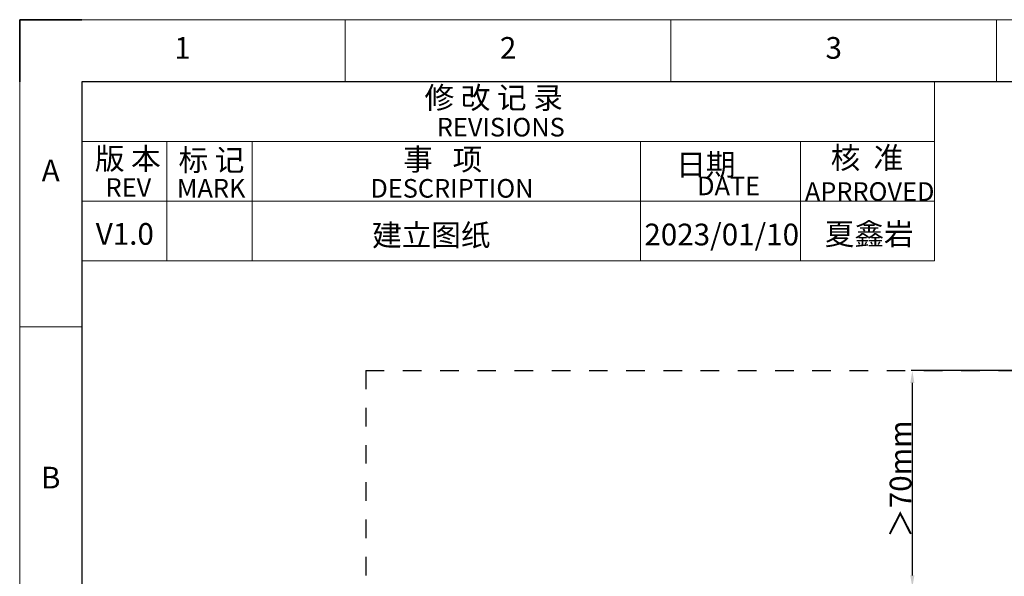
# Model space of a CAD drawing. Units: millimetres. Extents: x 54 to 474, y 40 to 337.
# Drawn here: x 54 to 212, y 247 to 337 of the extents above; entities that cross this region are included whole.
import ezdxf

# ---------------------------------------------------------------- set-up
doc = ezdxf.new("R2010")
doc.units = ezdxf.units.MM
doc.header["$MEASUREMENT"] = 0
doc.linetypes.add('DASHED', pattern=[6, 3, -3])
doc.layers.add('Layer0000', color=7, linetype='Continuous', lineweight=25)
doc.styles.get("Standard").update_dxf_attribs({"font": 'txt', "height": 3.5})
doc.styles.add('鸿蒙字体', font='txt', dxfattribs={"height": 3.5})
doc.dimstyles.new('安装示意', dxfattribs={"dimtxt": 3.5, "dimasz": 2, "dimexe": 0.18, "dimexo": 0, "dimgap": 0.09, "dimtad": 1, "dimtoh": 1, "dimdec": 1, "dimlfac": 2, "dimzin": 0, "dimdsep": 46, "dimtxsty": '鸿蒙字体', "dimcen": 0.09, "dimclrd": 3, "dimclre": 3, "dimclrt": 3, "dimadec": 0, "dimazin": 0, "dimtfac": 1, "dimtdec": 4, "dimtix": 1, "dimtofl": 0, "dimtmove": 0, "dimatfit": 1, "dimfxl": 1, "dimtolj": 1, "dimtzin": 0, "dimarcsym": 0})

# ---------------------------------------------------------------- blocks, each defined once
blk = doc.blocks.new('*U3')
at = {"layer": 'Layer0000', "color": 7, "linetype": 'Continuous', "lineweight": 18}
for p, q in [((420, 297), (-1.78e-14, 297)), ((-1.78e-14, 297), (0, 0)), ((52.5, 297), (52.5, 287)), ((105, 297), (105, 287)), ((157.5, 297), (157.5, 287)), ((-2.84e-14, 247.5), (9.999999999999973, 247.5))]:
    blk.add_line(p, q, dxfattribs=at)
at = {"layer": 'Layer0000', "color": 7, "linetype": 'Continuous', "lineweight": 35}
for p, q in [((0, 287), (0, 297)), ((0, 297), (10, 297))]:
    blk.add_line(p, q, dxfattribs=at)
at = {"layer": 'Layer0000', "color": 7, "linetype": 'Continuous', "lineweight": 25}
for p, q in [((409.9999999999998, 287), (10, 287)), ((10, 287), (10, 10))]:
    blk.add_line(p, q, dxfattribs=at)
at = {"layer": 'Layer0000', "color": 7, "linetype": 'Continuous', "lineweight": -3, "char_height": 3.5, "attachment_point": 5, "line_spacing_factor": 0.7259999960660934, "style": '鸿蒙字体'}
for s, insert in [('1', (26.25, 292)), ('2', (78.75, 292)), ('A', (5, 272.25)), ('B', (5, 222.75))]:
    blk.add_mtext(s, dxfattribs=dict(at, insert=insert))
at = {"layer": 'Layer0000', "color": 7, "linetype": 'Continuous', "lineweight": -3, "insert": (131.25, 292), "char_height": 3.5, "attachment_point": 5, "line_spacing_factor": 0.7259999960660934, "style": '鸿蒙字体', "bg_fill": 2}
blk.add_mtext('3', dxfattribs=at)
blk = doc.blocks.new('*D29')
at = {"color": 3, "lineweight": -2}
for p, q in [((234.5458795540109, 280.5895422764054), (197.4896164802197, 280.5895422764054)), ((197.6696164802197, 247.5895281892778), (197.6696164802197, 278.5895422764054)), ((197.6696164802197, 245.5895281892778), (197.4896164802197, 245.5895281892778))]:
    blk.add_line(p, q, dxfattribs=at)
at = {"color": 3}
for points in [[(198.002949813553, 278.5895422764054), (197.3362831468863, 278.5895422764054), (197.6696164802197, 280.5895422764054)], [(197.3362831468863, 247.5895281892778), (198.002949813553, 247.5895281892778), (197.6696164802197, 245.5895281892778)]]:
    blk.add_solid(points, dxfattribs=at)
at = {"layer": 'Defpoints', "color": 0}
for p in [(197.6696164802197, 280.5895422764054), (234.5458795540109, 280.5895422764054), (197.6696164802197, 245.5895281892778)]:
    blk.add_point(p, dxfattribs=at)
at = {"color": 3, "insert": (195.7722394310393, 263.0895352328415), "char_height": 3.5, "attachment_point": 5, "rotation": 90, "style": '鸿蒙字体'}
blk.add_mtext('\\A1;＞70mm', dxfattribs=at)

msp = doc.modelspace()

# ---------------------------------------------------------------- linework, layer by layer
at = {"color": 7, "linetype": 'Continuous', "lineweight": 18}
for p, q in [((201.2264161549746, 327.1341895343823), (63.74738362985397, 327.1341895343823)), ((63.74738362985397, 298.2635927041071), (63.74738362985397, 327.1341895343823)), ((201.2264161549746, 298.2635927041071), (201.2264161549746, 327.1341895343823)), ((63.74738362985397, 317.510657257624), (201.2264161549746, 317.510657257624)), ((77.49528688236603, 298.2635927041071), (77.49528688236603, 317.510657257624)), ((91.24319013487809, 298.2635927041071), (91.24319013487809, 317.510657257624)), ((153.8489476730104, 298.2635927041071), (153.8489476730104, 317.510657257624)), ((179.6476722389146, 298.2635927041071), (179.6476722389146, 317.510657257624)), ((63.74738362985397, 307.8871249808655), (201.2264161549746, 307.8871249808655)), ((63.74738362985397, 298.2635927041071), (201.2264161549746, 298.2635927041071))]:
    msp.add_line(p, q, dxfattribs=at)

# ---------------------------------------------------------------- texts
at = {"color": 7, "linetype": 'Continuous', "lineweight": -3, "char_height": 3.5, "attachment_point": 7, "line_spacing_factor": 1.000000011920928, "style": '鸿蒙字体'}
for s, insert, width in [('修 改 记 录', (119.0203021169396, 321.7245873389417), 60.44189453125), ('版 本', (65.86212760216915, 311.9012335608863), 27.16455268859863), ('标 记', (79.35922843224726, 311.6812323401832), 26.64892768859863), ('事   项', (115.574350318299, 311.776797714161), 39.30419921875), ('{\\T2.5;日期}', (159.6029389991282, 312.0218417202704), 32.18626326819674), ('核  准', (184.5035174489709, 312.0334994351141), 32.76171875)]:
    msp.add_mtext(s, dxfattribs=dict(at, insert=insert, width=width))
at = {"color": 7, "linetype": 'Continuous', "lineweight": -3, "attachment_point": 7, "line_spacing_factor": 1.199999999999999, "style": '鸿蒙字体'}
for s, insert, char_height in [('REVISIONS', (120.9978411794396, 317.3762119708235), 3), ('REV', (67.59270603942565, 307.6558828038363), 3), ('MARK', (79.08346883825752, 307.535926684325), 3), ('DESCRIPTION', (110.2806186288459, 307.5199275397531), 3), ('DATE', (162.9692335728031, 307.9140164623119), 3), ('V1.0', (66.00809508568966, 299.767721980589), 3.5)]:
    msp.add_mtext(s, dxfattribs=dict(at, insert=insert, char_height=char_height))
at = {"color": 7, "linetype": 'Continuous', "lineweight": -3, "insert": (180.3376274429943, 307.9382630954458), "char_height": 3, "attachment_point": 7, "line_spacing_factor": 1.199999999999999}
msp.add_mtext('{\\Fharmonyos sans sc light.shx|c134;APRROVED}', dxfattribs=at)

# ---------------------------------------------------------------- next in the draw order: block references
msp.add_blockref('*U3', (53.74738362985397, 40.13418953438224))

# ---------------------------------------------------------------- next in the draw order: linework, layer by layer
at = {"color": 1, "linetype": 'DASHED'}
for p, q in [((109.5371990470272, 280.5895281892611), (109.5371873696671, 130.5895281892801)), ((109.537199047029, 280.5895520082146), (415.5004454978636, 280.5895281892611))]:
    msp.add_line(p, q, dxfattribs=at)

# ---------------------------------------------------------------- next in the draw order: texts
at = {"linetype": 'ByBlock', "lineweight": -3, "char_height": 3.5, "attachment_point": 7, "line_spacing_factor": 1.199999999999999, "style": '鸿蒙字体'}
for s, insert in [('夏鑫岩', (183.5407773497071, 299.7516192250789)), ('建立图纸', (110.5604928863712, 299.5684300316777))]:
    msp.add_mtext(s, dxfattribs=dict(at, insert=insert))
at = {"linetype": 'ByBlock', "lineweight": -3, "insert": (154.4642518843466, 299.6724746110569), "char_height": 3.5, "width": 20.51790916500426, "attachment_point": 7, "style": '鸿蒙字体'}
msp.add_mtext('2023/01/10', dxfattribs=at)

# ---------------------------------------------------------------- next in the draw order: dimensions: what is measured, and where the dimension line sits
at = {"color": 7}
dim = msp.add_linear_dim(base=(197.6696164802197, 280.5895422764054), p1=(197.6696164802197, 245.5895281892778), p2=(234.5458795540109, 280.5895422764054), angle=90, text='＞70mm', dimstyle='安装示意', override={"dimtxsty": '鸿蒙字体'}, dxfattribs=at)
dim.commit()
dim.dimension.update_dxf_attribs({"geometry": '*D29', "text_midpoint": (195.7722394310393, 263.0895352328415)})

doc.saveas('drawing.dxf')
